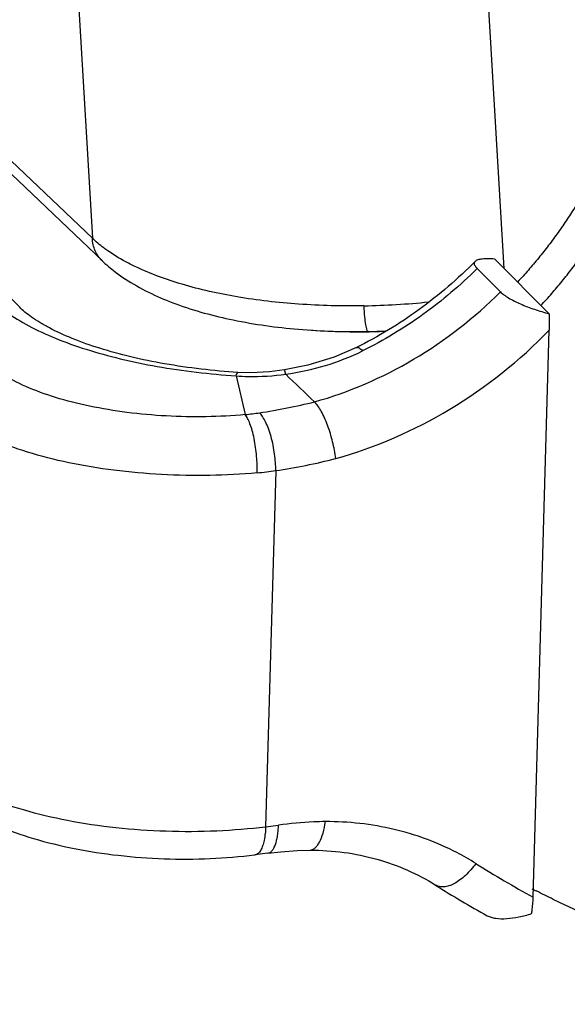
# Model space of a CAD drawing. Units: millimetres. Extents: x 340 to 786, y 588 to 903.
# Drawn here: x 380 to 391, y 608 to 629 of the extents above; entities that cross this region are included whole.
import ezdxf

# ---------------------------------------------------------------- set-up
doc = ezdxf.new("R2010")
doc.units = ezdxf.units.MM
doc.header["$LTSCALE"] = 65.395
for name, color, linetype in [('H24B-TE-2L_SC_SOLIDLINE', 7, 'CONTINUOUS'), ('LXB-A_SC_4_1_SOLIDLINE', 7, 'CONTINUOUS'), ('MANIFOLD_SOLID_BREP_1_SOLIDLINE', 7, 'CONTINUOUS')]:
    doc.layers.add(name, color=color, linetype=linetype)

msp = doc.modelspace()

# ---------------------------------------------------------------- linework, layer by layer
at = {"layer": 'H24B-TE-2L_SC_SOLIDLINE', "color": 7, "linetype": 'Continuous'}
for p, q in [((379.01, 665.386), (381.429, 623.918)), ((390.086, 623.285), (389.554, 632.403)), ((376.612, 628.512), (381.429, 623.918)), ((376.823, 628.037), (381.641, 623.442)), ((387.142, 622.486), (387.141, 622.499)), ((387.228, 621.957), (387.594, 621.974)), ((387.228, 621.958), (387.228, 621.958))]:
    msp.add_line(p, q, dxfattribs=at)
for centre, radius, start, end in [((386.838, 638.954), 16.457, 271.0575, 275.7919), ((387.008, 635.246), 13.293, 265.6341, 270.9478), ((387.013, 635.906), 13.953, 270.8797, 271.0455), ((387.012, 635.928), 13.974, 271.0491, 272.3686)]:
    msp.add_arc(centre, radius, start, end, dxfattribs=at)
for points, knots in [([(381.639, 623.443), (381.576, 623.503), (381.473, 623.652), (381.433, 623.828), (381.429, 623.918)], [0, 0, 0, 0, 0.490528, 1, 1, 1, 1]), ([(381.758, 623.652), (381.728, 623.673), (381.614, 623.755), (381.504, 623.845), (381.429, 623.917)], [0, 0, 0, 0, 0.261146, 1, 1, 1, 1]), ([(382.346, 623.316), (382.292, 623.341), (382.09, 623.442), (381.895, 623.557), (381.758, 623.652)], [0, 0, 0, 0, 0.26398, 1, 1, 1, 1]), ([(381.64, 623.441), (381.68, 623.403), (381.85, 623.25), (382.036, 623.115), (382.182, 623.023)], [0, 0, 0, 0, 0.243428, 1, 1, 1, 1]), ([(387.141, 622.499), (386.683, 622.491), (385.789, 622.512), (384.507, 622.659), (383.357, 622.914), (382.658, 623.167), (382.346, 623.316)], [0, 0, 0, 0, 0.280799, 0.546686, 0.788742, 1, 1, 1, 1]), ([(382.182, 623.023), (382.496, 622.825), (383.219, 622.491), (384.429, 622.165), (385.787, 621.978), (386.739, 621.949), (387.228, 621.958)], [0, 0, 0, 0, 0.213411, 0.453698, 0.718663, 1, 1, 1, 1]), ([(387.228, 621.958), (387.223, 621.958), (387.211, 621.972), (387.202, 621.999), (387.19, 622.045), (387.173, 622.136), (387.156, 622.286), (387.146, 622.414), (387.142, 622.486)], [0, 0, 0, 0, 0.027909, 0.083148, 0.169165, 0.285179, 0.598927, 1, 1, 1, 1])]:
    msp.add_open_spline(points, degree=3, knots=knots, dxfattribs=at)
at = {"layer": 'LXB-A_SC_4_1_SOLIDLINE', "color": 7, "linetype": 'Continuous'}
msp.add_arc((400.17, 628.566), 20.638, 242.6182, 242.8873, dxfattribs=at)
for points, knots in [([(391.927, 625.179), (391.875, 625.081), (391.767, 624.886), (391.596, 624.599), (391.445, 624.365), (391.32, 624.179), (391.191, 623.996), (391.025, 623.77), (390.816, 623.506), (390.598, 623.248), (390.448, 623.081), (390.371, 622.999)], [0, 0, 0, 0, 0.123937, 0.248312, 0.373052, 0.435538, 0.498087, 0.623339, 0.748767, 0.874333, 1, 1, 1, 1]), ([(390.861, 622.506), (390.938, 622.588), (391.089, 622.755), (391.306, 623.013), (391.515, 623.277), (391.681, 623.503), (391.81, 623.686), (391.936, 623.872), (392.086, 624.106), (392.258, 624.393), (392.365, 624.588), (392.417, 624.686)], [0, 0, 0, 0, 0.125667, 0.251233, 0.376661, 0.501913, 0.564462, 0.626948, 0.751688, 0.876063, 1, 1, 1, 1]), ([(403.494, 607.94), (403.212, 607.912), (402.649, 607.864), (401.944, 607.828), (401.382, 607.814), (400.962, 607.811), (400.543, 607.814), (400.125, 607.825), (399.708, 607.843), (399.293, 607.868), (398.88, 607.901), (398.468, 607.94), (398.058, 607.987), (397.65, 608.04), (397.244, 608.101), (396.84, 608.169), (396.439, 608.244), (395.907, 608.353), (395.249, 608.507), (394.469, 608.719), (393.701, 608.96), (393.071, 609.183), (392.573, 609.375), (392.204, 609.526), (391.839, 609.683), (391.477, 609.847), (391.118, 610.018), (390.882, 610.136), (390.765, 610.196)], [0, 0, 0, 0, 0.064829, 0.129349, 0.16149, 0.193549, 0.225524, 0.257413, 0.289217, 0.320937, 0.352573, 0.384128, 0.415601, 0.446994, 0.47831, 0.509548, 0.54071, 0.571797, 0.633747, 0.695412, 0.756802, 0.817936, 0.848414, 0.878835, 0.909202, 0.939518, 0.969783, 1, 1, 1, 1])]:
    msp.add_open_spline(points, degree=3, knots=knots, dxfattribs=at)
at = {"layer": 'MANIFOLD_SOLID_BREP_1_SOLIDLINE', "color": 7, "linetype": 'Continuous'}
for p, q in [((368.007, 634.433), (379.901, 622.467)), ((391.033, 622.333), (389.883, 623.49)), ((389.521, 623.284), (390.011, 622.791)), ((390.698, 610.066), (391.036, 621.984)), ((386.982, 621.621), (386.982, 621.621)), ((384.49, 621.097), (384.49, 621.097)), ((384.454, 621.027), (384.644, 620.211)), ((385.286, 619.032), (385.073, 611.547)), ((385.073, 611.547), (385.343, 611.581)), ((385.117, 610.988), (384.847, 610.955)), ((385.116, 610.988), (385.117, 610.988))]:
    msp.add_line(p, q, dxfattribs=at)
for points in [[(386.982, 621.621), (386.512, 621.418), (385.959, 621.248), (385.468, 621.153)], [(385.468, 621.153), (385.151, 621.11), (384.763, 621.089), (384.49, 621.097)], [(385.116, 610.988), (385.39, 611.018), (385.739, 611.044), (386.005, 611.054)]]:
    msp.add_lwpolyline(points, dxfattribs=at)
for centre, radius, start, end in [((474.599, 713.36), 128.292, 226.00917, 226.38418), ((382.827, 633.913), 13.827, 278.8065, 283.6963), ((384.114, 625.613), 5.427, 275.5994, 278.7944), ((383.426, 631.519), 12.624, 278.4688, 284.3052), ((384.193, 626.6), 7.646, 275.2633, 278.2189), ((386.592, 606.187), 5.426, 57.6752, 62.5317), ((400.396, 628.004), 20.391, 237.6765, 241.6014), ((400.042, 628.329), 21.314, 237.6745, 241.0747)]:
    msp.add_arc(centre, radius, start, end, dxfattribs=at)
for points, knots in [([(389.483, 623.437), (389.117, 623.067), (388.33, 622.389), (387.442, 621.85), (386.982, 621.621)], [0, 0, 0, 0, 0.502736, 1, 1, 1, 1]), ([(389.521, 623.284), (389.507, 623.298), (389.484, 623.325), (389.462, 623.367), (389.461, 623.408), (389.474, 623.429), (389.483, 623.437)], [0, 0, 0, 0, 0.337316, 0.595732, 0.800244, 1, 1, 1, 1]), ([(389.483, 623.437), (389.498, 623.453), (389.547, 623.477), (389.637, 623.493), (389.752, 623.498), (389.837, 623.494), (389.883, 623.49)], [0, 0, 0, 0, 0.160767, 0.382344, 0.664567, 1, 1, 1, 1]), ([(389.521, 623.284), (389.168, 622.933), (388.408, 622.287), (387.555, 621.771), (387.112, 621.552)], [0, 0, 0, 0, 0.502241, 1, 1, 1, 1]), ([(386.101, 620.479), (386.828, 620.683), (388.246, 621.299), (389.465, 622.247), (390.011, 622.791)], [0, 0, 0, 0, 0.49472, 1, 1, 1, 1]), ([(390.011, 622.791), (390.034, 622.769), (390.088, 622.724), (390.226, 622.635), (390.44, 622.531), (390.726, 622.421), (390.929, 622.36), (391.033, 622.333)], [0, 0, 0, 0, 0.083949, 0.187141, 0.436187, 0.71587, 1, 1, 1, 1]), ([(379.256, 622.674), (379.368, 622.561), (379.635, 622.343), (380.106, 622.06), (380.669, 621.801), (381.314, 621.571), (382.028, 621.375), (383.077, 621.158), (383.896, 621.063), (384.454, 621.027)], [0, 0, 0, 0, 0.086088, 0.185205, 0.297093, 0.420849, 0.554999, 0.697683, 1, 1, 1, 1]), ([(384.49, 621.097), (383.974, 621.131), (383.217, 621.218), (382.251, 621.415), (381.602, 621.592), (381.029, 621.793), (380.611, 621.983), (380.33, 622.141), (380.158, 622.253), (380.017, 622.36), (379.936, 622.432), (379.901, 622.467)], [0, 0, 0, 0, 0.319435, 0.469037, 0.608125, 0.733831, 0.843238, 0.890888, 0.933146, 0.969559, 1, 1, 1, 1]), ([(391.033, 622.333), (391.034, 622.304), (391.039, 622.187), (391.039, 622.071), (391.036, 621.984)], [0, 0, 0, 0, 0.255153, 1, 1, 1, 1]), ([(386.546, 619.286), (387.385, 619.521), (389.021, 620.236), (390.415, 621.346), (391.036, 621.984)], [0, 0, 0, 0, 0.494693, 1, 1, 1, 1]), ([(385.494, 621.064), (385.776, 621.101), (386.332, 621.218), (386.861, 621.427), (387.112, 621.552)], [0, 0, 0, 0, 0.503656, 1, 1, 1, 1]), ([(386.982, 621.621), (386.989, 621.625), (387.01, 621.626), (387.041, 621.612), (387.076, 621.586), (387.1, 621.564), (387.112, 621.552)], [0, 0, 0, 0, 0.161339, 0.375485, 0.657061, 1, 1, 1, 1]), ([(384.644, 620.211), (384.37, 620.186), (383.816, 620.157), (382.985, 620.172), (382.165, 620.246), (381.386, 620.375), (380.673, 620.554), (380.05, 620.779), (379.538, 621.04), (379.255, 621.253), (379.142, 621.366)], [0, 0, 0, 0, 0.143193, 0.289155, 0.433555, 0.572143, 0.700972, 0.816658, 0.916701, 1, 1, 1, 1]), ([(384.454, 621.027), (384.459, 621.045), (384.466, 621.068), (384.479, 621.091), (384.487, 621.097), (384.49, 621.097)], [0, 0, 0, 0, 0.674452, 0.878572, 1, 1, 1, 1]), ([(385.494, 621.064), (385.491, 621.077), (385.486, 621.095), (385.481, 621.117), (385.477, 621.13), (385.474, 621.14), (385.472, 621.147), (385.47, 621.151), (385.468, 621.153), (385.468, 621.153)], [0, 0, 0, 0, 0.427081, 0.597628, 0.7385, 0.848977, 0.928674, 0.978137, 1, 1, 1, 1]), ([(384.454, 621.027), (384.538, 621.02), (384.885, 621.003), (385.234, 621.025), (385.495, 621.061)], [0, 0, 0, 0, 0.24372, 1, 1, 1, 1]), ([(385.494, 621.064), (385.494, 621.064), (385.494, 621.063), (385.494, 621.062), (385.495, 621.062), (385.495, 621.061), (385.495, 621.061)], [0, 0, 0, 0, 0.237313, 0.493168, 0.761609, 1, 1, 1, 1]), ([(386.546, 619.286), (386.532, 619.404), (386.487, 619.642), (386.402, 619.928), (386.315, 620.141), (386.247, 620.278), (386.178, 620.391), (386.127, 620.454), (386.101, 620.479)], [0, 0, 0, 0, 0.276747, 0.560529, 0.692725, 0.812315, 0.915641, 1, 1, 1, 1]), ([(384.894, 618.986), (384.563, 618.956), (383.893, 618.92), (382.887, 618.939), (381.895, 619.028), (380.952, 619.183), (380.089, 619.401), (379.44, 619.635), (378.988, 619.85), (378.698, 620.016), (378.448, 620.191), (378.302, 620.318), (378.237, 620.384)], [0, 0, 0, 0, 0.143164, 0.289098, 0.433469, 0.57203, 0.700834, 0.816497, 0.868599, 0.916593, 0.960388, 1, 1, 1, 1]), ([(384.894, 618.986), (384.897, 619.101), (384.891, 619.281), (384.864, 619.521), (384.834, 619.702), (384.794, 619.869), (384.749, 620.012), (384.7, 620.125), (384.663, 620.187), (384.644, 620.211)], [0, 0, 0, 0, 0.27332, 0.423561, 0.571975, 0.709607, 0.829484, 0.926406, 1, 1, 1, 1]), ([(385.286, 619.032), (385.286, 619.148), (385.273, 619.327), (385.233, 619.566), (385.19, 619.748), (385.137, 619.913), (385.077, 620.055), (385.014, 620.166), (384.967, 620.226), (384.944, 620.249)], [0, 0, 0, 0, 0.269233, 0.417862, 0.565305, 0.702875, 0.823761, 0.922903, 1, 1, 1, 1]), ([(378.025, 612.902), (378.093, 612.834), (378.248, 612.699), (378.514, 612.516), (378.824, 612.343), (379.309, 612.12), (380.005, 611.881), (380.928, 611.664), (381.933, 611.516), (382.982, 611.443), (384.035, 611.448), (384.732, 611.505), (385.073, 611.547)], [0, 0, 0, 0, 0.039508, 0.083387, 0.131648, 0.184187, 0.301045, 0.431143, 0.570632, 0.715087, 0.85978, 1, 1, 1, 1]), ([(378.235, 612.346), (378.396, 612.184), (378.777, 611.891), (379.444, 611.55), (380.211, 611.278), (381.065, 611.071), (381.984, 610.931), (382.939, 610.861), (383.899, 610.864), (384.535, 610.916), (384.847, 610.955)], [0, 0, 0, 0, 0.098854, 0.20571, 0.322926, 0.450173, 0.585143, 0.724423, 0.864041, 1, 1, 1, 1]), ([(385.117, 610.988), (385.133, 610.991), (385.167, 611.003), (385.211, 611.042), (385.249, 611.1), (385.281, 611.175), (385.307, 611.264), (385.326, 611.364), (385.338, 611.47), (385.342, 611.544), (385.343, 611.581)], [0, 0, 0, 0, 0.072634, 0.156647, 0.258499, 0.380085, 0.519088, 0.671849, 0.83386, 1, 1, 1, 1]), ([(386.329, 611.654), (386.247, 611.652), (385.918, 611.641), (385.589, 611.612), (385.343, 611.581)], [0, 0, 0, 0, 0.248525, 1, 1, 1, 1]), ([(386.005, 611.054), (386.023, 611.054), (386.062, 611.063), (386.115, 611.097), (386.164, 611.151), (386.228, 611.254), (386.289, 611.423), (386.318, 611.572), (386.329, 611.654)], [0, 0, 0, 0, 0.075489, 0.159674, 0.258394, 0.374361, 0.657896, 1, 1, 1, 1]), ([(389.094, 611.001), (388.887, 611.109), (388.455, 611.3), (387.539, 611.575), (386.813, 611.655), (386.329, 611.654)], [0, 0, 0, 0, 0.244847, 0.492841, 1, 1, 1, 1]), ([(385.073, 611.547), (385.07, 611.451), (385.058, 611.314), (385.015, 611.15), (384.986, 611.082), (384.97, 611.054)], [0, 0, 0, 0, 0.570623, 0.805153, 1, 1, 1, 1]), ([(384.97, 611.054), (384.962, 611.04), (384.945, 611.015), (384.915, 610.984), (384.882, 610.963), (384.859, 610.956), (384.847, 610.955)], [0, 0, 0, 0, 0.296782, 0.55625, 0.786428, 1, 1, 1, 1]), ([(386.002, 611.054), (386.243, 611.054), (386.717, 611.023), (387.408, 610.882), (388.055, 610.651), (388.456, 610.438), (388.645, 610.319)], [0, 0, 0, 0, 0.259618, 0.512243, 0.758645, 1, 1, 1, 1]), ([(389.493, 610.772), (389.429, 610.683), (389.323, 610.559), (389.164, 610.426), (389.047, 610.351), (388.934, 610.3), (388.826, 610.276), (388.728, 610.28), (388.669, 610.303), (388.645, 610.319)], [0, 0, 0, 0, 0.319068, 0.465555, 0.599303, 0.718554, 0.823156, 0.915267, 1, 1, 1, 1]), ([(390.665, 609.718), (390.67, 609.745), (390.687, 609.861), (390.696, 609.977), (390.698, 610.066)], [0, 0, 0, 0, 0.233835, 1, 1, 1, 1]), ([(389.733, 609.675), (389.758, 609.661), (389.817, 609.637), (389.954, 609.61), (390.153, 609.609), (390.406, 609.645), (390.578, 609.691), (390.665, 609.718)], [0, 0, 0, 0, 0.091951, 0.196846, 0.439489, 0.712324, 1, 1, 1, 1])]:
    msp.add_open_spline(points, degree=3, knots=knots, dxfattribs=at)

doc.saveas('drawing.dxf')
